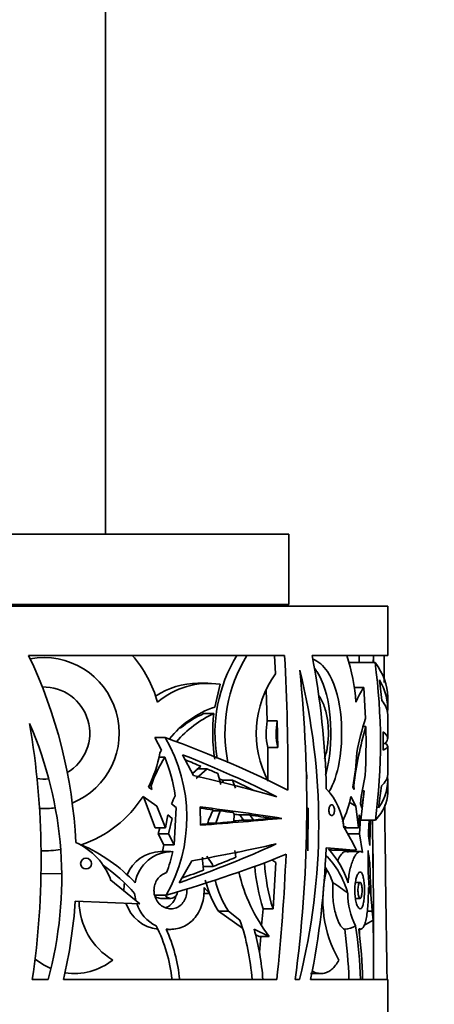
# Model space of a CAD drawing. Units: millimetres. Extents: x 0 to 1478, y 0 to 1758.
# Drawn here: x 257 to 287, y 1167 to 1237 of the extents above; entities that cross this region are included whole.
import ezdxf
from ezdxf import colors
from ezdxf.entities.mleader import LeaderData, LeaderLine
from ezdxf.math import Vec2, Vec3

# ---------------------------------------------------------------- set-up
doc = ezdxf.new("R2010")
doc.units = ezdxf.units.MM
doc.layers.add('DV7_Défaut', color=7, linetype='Continuous')
doc.layers.add('Défaut', color=7, linetype='Continuous')

# ---------------------------------------------------------------- blocks, each defined once
blk = doc.blocks.new('_DOT')
at = {"color": 0}
blk.add_line((0, 0), (-1, 0), dxfattribs=at)
at = {"color": 0, "const_width": 0.333}
blk.add_lwpolyline([(-0.1665, 0, 1), (0.1665, 0, 1)], format="xyb", close=True, dxfattribs=at)
blk = doc.blocks.new('SE6')
at = {"layer": 'DV7_Défaut', "color": 7, "linetype": 'Continuous', "lineweight": 35}
for p, q in [((263.326, 1200.523), (263.326, 1348.023)), ((230.326, 1200.523), (276.326, 1200.523)), ((276.326, 1195.523), (276.326, 1200.523)), ((223.326, 1195.423), (283.326, 1195.423)), ((230.326, 1195.523), (276.326, 1195.523)), ((271.326, 1195.423), (271.326, 1195.523)), ((283.326, 1191.923), (283.326, 1195.423)), ((257.867, 1191.923), (276.017, 1191.923)), ((275.376, 1190.613), (275.308, 1191.923)), ((277.967, 1191.923), (283.326, 1191.923)), ((282.326, 1191.414), (282.326, 1191.923)), ((283.079, 1191.923), (283.078, 1189.992)), ((282.434, 1191.414), (280.558, 1191.414)), ((282.744, 1190.198), (282.905, 1188.719)), ((270.583, 1189.949), (269.868, 1189.949)), ((271.437, 1189.87), (271.063, 1188.256)), ((274.706, 1189.488), (274.784, 1187.281)), ((281.629, 1189.644), (280.95, 1189.644)), ((281.762, 1187.443), (281.629, 1189.644)), ((283.326, 1188.146), (283.326, 1188.978)), ((271, 1187.801), (270.286, 1187.801)), ((275.494, 1187.281), (274.784, 1187.281)), ((275.527, 1185.379), (275.494, 1187.281)), ((283.326, 1186.025), (283.326, 1187.734)), ((281.585, 1186.869), (281.778, 1186.869)), ((267.545, 1186.093), (266.806, 1186.093)), ((267.29, 1185.208), (266.806, 1186.093)), ((282.997, 1186.495), (282.997, 1185.199)), ((267.29, 1185.208), (267.171, 1185.012)), ((274.817, 1185.379), (275.527, 1185.379)), ((274.817, 1185.379), (274.817, 1183.096)), ((283.153, 1185.683), (282.997, 1185.683)), ((283.326, 1183.465), (283.326, 1185.479)), ((267.111, 1184.696), (267.52, 1184.696)), ((268.787, 1184.878), (269.548, 1183.399)), ((269.475, 1183.54), (270.077, 1184.057)), ((270.514, 1183.872), (269.736, 1183.188)), ((270.514, 1183.872), (269.798, 1183.872)), ((271.499, 1182.761), (271.273, 1183.542)), ((271.618, 1183.067), (271.689, 1182.873)), ((272.327, 1183.067), (271.618, 1183.067)), ((272.327, 1183.067), (272.535, 1182.495)), ((266.613, 1182.421), (266.361, 1182.585)), ((266.549, 1182.675), (266.407, 1182.675)), ((266.549, 1182.675), (266.613, 1182.421)), ((280.948, 1182.421), (280.861, 1182.585)), ((280.927, 1182.675), (280.948, 1182.421)), ((282.687, 1181.116), (282.884, 1182.671)), ((283.326, 1182.147), (283.326, 1183.048)), ((265.979, 1181.92), (266.966, 1181.237)), ((266.015, 1181.896), (266.844, 1179.689)), ((280.724, 1181.92), (281.067, 1181.237)), ((281.422, 1180.23), (281.665, 1182.306)), ((281.665, 1182.306), (281.487, 1181.119)), ((281.534, 1182.306), (281.665, 1182.306)), ((266.966, 1181.237), (267.579, 1179.689)), ((268.33, 1181.128), (267.999, 1181.404)), ((268.183, 1178.487), (268.33, 1181.128)), ((270.039, 1181.174), (270.042, 1179.878)), ((277.691, 1181.076), (277.575, 1181.076)), ((277.691, 1181.076), (277.669, 1178.067)), ((281.067, 1181.237), (280.606, 1181.509)), ((281.067, 1181.237), (281.263, 1179.689)), ((281.487, 1181.119), (281.389, 1181.404)), ((267.579, 1179.689), (267.744, 1180.621)), ((267.744, 1180.621), (268.047, 1180.36)), ((268.047, 1180.36), (267.777, 1179.269)), ((270.919, 1180.898), (271.452, 1180.898)), ((271.151, 1180.019), (271.452, 1180.898)), ((272.37, 1180.771), (272.434, 1180.659)), ((272.434, 1180.659), (272.405, 1180.121)), ((272.837, 1180.602), (273.101, 1180.243)), ((273.544, 1180.602), (272.837, 1180.602)), ((273.544, 1180.602), (273.808, 1180.243)), ((275.811, 1180.363), (275.103, 1180.363)), ((281.263, 1179.689), (281.313, 1180.621)), ((281.313, 1180.621), (281.403, 1180.36)), ((281.403, 1180.36), (281.323, 1179.269)), ((267.579, 1179.689), (266.844, 1179.689)), ((267.163, 1179.689), (267.044, 1179.269)), ((271.151, 1180.019), (270.561, 1180.019)), ((273.101, 1180.243), (273.808, 1180.243)), ((280.156, 1180.234), (280.224, 1179.689)), ((281.263, 1179.689), (280.258, 1179.689)), ((280.332, 1179.803), (280.313, 1179.583)), ((282.453, 1180.23), (281.422, 1180.23)), ((267.044, 1179.269), (267.453, 1178.487)), ((267.777, 1179.269), (267.044, 1179.269)), ((267.777, 1179.269), (268.183, 1178.487)), ((281.323, 1179.269), (280.495, 1179.269)), ((281.323, 1179.269), (281.531, 1177.938)), ((267.453, 1178.487), (267.358, 1178.005)), ((268.183, 1178.487), (267.453, 1178.487)), ((267.943, 1178.01), (267.211, 1178.01)), ((270.495, 1177.677), (270.907, 1177.089)), ((272.494, 1178.072), (272.559, 1177.607)), ((281.118, 1178.096), (279.573, 1178.096)), ((281.369, 1178.01), (280.333, 1178.01)), ((280.476, 1178.096), (280.501, 1177.938)), ((268.54, 1175.795), (269.441, 1177.35)), ((270.209, 1176.946), (270.923, 1176.946)), ((270.923, 1176.946), (270.907, 1177.089)), ((275.195, 1173.948), (275.385, 1177.233)), ((260.209, 1176.429), (258.743, 1176.453)), ((278.989, 1176.667), (278.832, 1176.667)), ((265.742, 1174.311), (263.699, 1175.967)), ((270.302, 1175.469), (270.696, 1175.036)), ((270.696, 1175.036), (270.393, 1175.987)), ((281.373, 1175.811), (281.041, 1175.811)), ((281.955, 1175.469), (282.029, 1175.036)), ((267.615, 1174.909), (266.807, 1174.909)), ((267.212, 1174.689), (267.944, 1174.689)), ((270.696, 1175.036), (270.282, 1175.036)), ((281.041, 1174.689), (281.373, 1174.689)), ((261.172, 1174.486), (265.742, 1174.311)), ((273.036, 1172.574), (271.329, 1173.774)), ((272.039, 1173.774), (271.329, 1173.774)), ((272.852, 1173.149), (272.039, 1173.774)), ((274.486, 1173.948), (274.39, 1172.761)), ((275.195, 1173.948), (274.486, 1173.948)), ((282.224, 1173.774), (281.88, 1173.774)), ((282.295, 1173.149), (282.224, 1173.774)), ((282.326, 1172.439), (282.326, 1173.735)), ((282.295, 1173.149), (281.645, 1172.763)), ((267.626, 1172.49), (267.944, 1172.49)), ((274.929, 1171.981), (273.853, 1172.511)), ((274.221, 1171.981), (273.966, 1172.092)), ((274.929, 1171.981), (274.221, 1171.981)), ((274.327, 1171.981), (274.236, 1170.854)), ((281.326, 1172.021), (281.326, 1172.26)), ((282.326, 1168.923), (282.326, 1172.439)), ((258.318, 1170.38), (258.93, 1169.976)), ((258.93, 1169.976), (259.444, 1169.71)), ((277.855, 1169.359), (278.591, 1169.359)), ((259.241, 1168.923), (258.119, 1168.923)), ((275.458, 1168.923), (260.332, 1168.923)), ((277.069, 1168.923), (276.771, 1168.923)), ((283.326, 1168.923), (277.858, 1168.923)), ((283.326, 1165.423), (283.326, 1168.923))]:
    blk.add_line(p, q, dxfattribs=at)
blk.add_circle((261.94, 1177.156), 0.385, dxfattribs=at)
for centre, radius, start, end in [((226.305, 1176.908), 34.951, 2.87406, 25.44191), ((258.93, 1186.413), 5.361, 292.24264, 100.24225), ((258.93, 1186.413), 8.359, 15.15208, 41.23915), ((281.6, 1186.409), 10.523, 148.39654, 189.79553), ((282.328, 1186.408), 10.541, 148.45298, 191.4913), ((132.862, 1183.85), 143.383, 359.404, 3.22765), ((221.419, 1181.119), 57.571, 1.32104, 10.817), ((266.335, 1187.479), 14.785, 4.3379, 17.49009), ((95.258, 1196.589), 186.118, 358.41144, 358.5634), ((89.636, 1196.588), 192.738, 358.46638, 358.61312), ((184.288, 1181.23), 93.299, 352.41982, 5.92724), ((233.412, 1179.932), 45.023, 345.8473, 14.05398), ((240.291, 1185.751), 42.522, 352.53939, 7.65342), ((281.165, 1186.395), 7.163, 143.92282, 208.30757), ((258.93, 1186.413), 3.268, 300.88814, 91.59674), ((269.874, 1184.523), 5.414, 89.99128, 123.70449), ((270.602, 1184.401), 5.532, 81.32694, 130.65571), ((285.993, 1186.675), 5.278, 145.76866, 158.6295), ((273.301, 1181.66), 6.965, 108.7437, 141.48093), ((274.413, 1180.523), 8.039, 115.12576, 138.9563), ((273.716, 1180.454), 8.108, 115.02422, 128.92749), ((282.714, 1186.413), 11.796, 173.24347, 188.98898), ((279.693, 1186.414), 4.985, 169.98096, 191.97959), ((280.387, 1186.414), 4.969, 169.94833, 192.01886), ((299.047, 1181.682), 18.22, 161.56486, 169.46859), ((232.837, 1176.144), 27.374, 344.7051, 23.54677), ((201.348, 1177.416), 57.403, 351.4917, 9.69197), ((306.121, 1179.744), 25.364, 163.68546, 173.36415), ((231.311, 1185.772), 50.479, 357.30441, 1.24556), ((257.914, 1180.441), 11.168, 330.30646, 30.40733), ((258.97, 1186.4), 8.317, 332.6982, 350.39445), ((275.314, 1179.706), 9.254, 147.37128, 161.28425), ((257.478, 1180.551), 10.864, 7.42541, 22.42625), ((261.449, 1185.998), 19.71, 350.02697, 357.13146), ((235.902, 1180.544), 41.778, 3.59326, 4.71639), ((258.93, 1186.413), 3.268, 261.73725, 276.40563), ((298.924, 1179.397), 17.649, 166.89873, 173.47201), ((275.689, 1179.29), 4.556, 5.81896, 43.8487), ((258.93, 1186.413), 8.359, 288.54013, 327.483), ((273.817, 1179.078), 6.266, 152.67163, 158.21426), ((273.448, 1183.381), 7.422, 334.00125, 348.64711), ((258.93, 1186.413), 5.361, 266.84217, 278.85428), ((3061.061, 1211.325), 2778.106, 180.618774, 180.874527), ((277.16, 1177.821), 6.958, 153.14499, 162.0048), ((322.579, 1177.537), 40.651, 176.16229, 177.75319), ((336.346, 1177.735), 54.289, 177.35222, 179.2587), ((262.582, 1175.922), 19.641, 7.35648, 9.40126), ((259.227, 1174.332), 4.762, 20.06987, 65.3573), ((256.888, 1167.717), 11.752, 43.40749, 66.42623), ((222.663, 1180.132), 56.322, 348.52096, 358.10742), ((274.142, 1173.706), 6.709, 18.11928, 42.09163), ((258.929, 1186.438), 8.383, 268.75884, 278.29182), ((267.282, 1175.38), 2.626, 91.51212, 158.00364), ((268.04, 1175.356), 2.65, 88.93791, 170.51033), ((257.59, 1180.295), 10.745, 339.40077, 347.69845), ((277.556, 1177.719), 7.369, 180.77802, 188.03048), ((141.74, 1183.345), 134.493, 353.84444, 357.64213), ((274.432, 1173.351), 6.3, 15.56207, 44.62057), ((319.285, 1177.724), 37.353, 179.4624, 184.1274), ((259.351, 1174.557), 22.856, 6.36093, 8.8535), ((188.899, 1177.157), 93.41, 359.33691, 0.42547), ((256.888, 1167.717), 11.214, 40.77189, 55.9744), ((287.434, 1178.019), 13.573, 184.38818, 197.45718), ((288.108, 1178.018), 13.539, 183.33806, 197.49626), ((279.305, 1183.245), 7.177, 234.31613, 236.88633), ((274.22, 1173.866), 5.572, 20.22525, 33.38458), ((341.158, 1178.245), 59.103, 181.12069, 184.33864), ((284.53, 1179.318), 12.084, 193.16389, 217.38529), ((287.293, 1174.576), 8.563, 165.87275, 209.84361), ((267.446, 1175.248), 2.829, 168.91128, 180.52326), ((278.362, 1177.771), 7.481, 193.7464, 212.3001), ((275.716, 1169.458), 7.352, 49.40253, 59.49252), ((268.226, 1175.251), 2.853, 184.23417, 194.53288), ((277.642, 1177.778), 7.476, 201.14264, 212.38176), ((285.405, 1174.99), 4.904, 179.40723, 207.43388), ((226.355, 1176.901), 34.901, 346.78647, 356.03334), ((266.364, 1174.537), 4.926, 180.70638, 238.99015), ((267.324, 1175.168), 2.687, 197.76488, 263.78224), ((268.152, 1175.211), 2.77, 198.79026, 243.5738), ((256.888, 1167.717), 11.214, 6.17295, 26.55471), ((256.888, 1167.717), 16.863, 4.10085, 18.79278), ((280.207, 1174.129), 1.634, 272.66336, 301.14784), ((251.748, 1168.129), 29.663, 1.53299, 8.92324), ((68.987, 1169.465), 213.34, 359.85439, 0.98949), ((256.888, 1167.717), 11.752, 5.88972, 24.09042), ((256.948, 1167.728), 17.568, 3.9018, 15.79976), ((248.712, 1168.12), 31.873, 1.4443, 7.89333), ((247.845, 1168.125), 33.717, 1.35547, 7.47863), ((-344.987, 1172.844), 626.313, 359.946621, 359.975257), ((261.138, 1173.615), 4.256, 260.61341, 309.16735)]:
    blk.add_arc(centre, radius, start, end, dxfattribs=at)
for centre, major_axis, ratio, start_param, end_param in [((253.326, 1188.978), (-30, 0), 0.335531, 3.141593, 3.386038), ((253.326, 1188.146), (-30, 0), 0.348834, 3.116399, 3.338964), ((253.326, 1187.734), (-30, 0), 0.196671, 3.141593, 3.309375), ((253.326, 1183.199), (29.953, -7.505), 0.223943, 0.757831, 1.133062), ((253.326, 1186.025), (-30, 0), 0.106042, 3.034034, 3.289951), ((253.326, 1185.479), (-30, 0), 0.063324, 2.993348, 3.249151), ((253.326, 1182.35), (29.945, -7.834), 0.231711, 0.801095, 1.089925), ((253.326, 1182.35), (28.947, -7.573), 0.231711, 1.015546, 1.060627), ((253.326, 1182.35), (28.947, -7.573), 0.231711, 0.964066, 0.99697), ((253.326, 1182.145), (29.994, -4.252), 0.136379, 0.75988, 1.018833), ((253.326, 1182.35), (27.949, -7.312), 0.231711, 0.91942, 0.930472), ((253.326, 1182.35), (28.947, -7.573), 0.231711, 0.843514, 0.916882), ((253.326, 1183.048), (-30, 0), 0.313589, 2.934741, 3.171297), ((253.326, 1183.465), (-30, 0), 0.154845, 2.969632, 3.141593), ((253.326, 1182.147), (-30, 0), 0.266934, 2.899752, 3.141593), ((253.326, 1180.559), (30, -2.262), 0.074561, 0.729105, 0.985535), ((253.326, 1180.559), (29, -2.187), 0.074561, 0.923155, 0.961792), ((253.326, 1180.245), (30, 1.346), 0.044687, -0.981803, -0.725488), ((253.326, 1180.559), (29, -2.187), 0.074561, 0.860006, 0.901258), ((253.326, 1180.559), (28, -2.111), 0.074561, 0.805467, 0.825049), ((253.326, 1180.559), (29, -2.187), 0.074561, 0.726968, 0.804969), ((253.326, 1180.245), (29, 1.301), 0.044687, -0.788601, -0.72335), ((253.326, 1180.245), (29, 1.301), 0.044687, -0.958262, -0.937225), ((253.326, 1180.245), (29, 1.301), 0.044687, -0.910864, -0.854784), ((253.326, 1180.245), (28, 1.256), 0.044687, -0.822435, -0.788644), ((253.326, 1187.551), (28.741, -21.406), 0.401739, 0.676845, 0.749682), ((253.326, 1178.155), (29.964, 6.97), 0.210864, -1.087974, -0.792232), ((253.326, 1178.356), (29.998, 3.324), 0.108179, -1.015704, -0.755206), ((253.326, 1178.544), (30, -0.816), 0.027164, 0.386847, 0.547435), ((253.326, 1177.191), (29.981, 5.86), 0.182035, -1.109935, -0.74341), ((253.326, 1178.155), (28.965, 6.738), 0.210864, -0.967817, -0.894718), ((253.326, 1178.155), (27.966, 6.505), 0.210864, -0.863425, -0.855509), ((253.326, 1178.544), (28, -0.762), 0.027164, 0.356508, 0.391323), ((253.326, 1178.155), (28.965, 6.738), 0.210864, -1.057621, -0.996316)]:
    blk.add_ellipse(centre, major_axis=major_axis, ratio=ratio, start_param=start_param, end_param=end_param, dxfattribs=at)
for points, knots in [([(278.032, 1191.651), (278.416, 1191.495), (278.763, 1191.197), (279.51, 1190.096), (279.829, 1189.073), (280.116, 1186.768), (280.088, 1185.466), (279.741, 1183.526), (279.494, 1182.793), (279.165, 1182.236)], [0, 0, 0, 0, 0.1830285, 0.1830285, 0.4799765, 0.4799765, 0.7769245, 0.7769245, 1, 1, 1, 1]), ([(278.136, 1191.008), (278.194, 1190.936), (278.251, 1190.859), (278.758, 1190.098), (279.068, 1189.077), (279.348, 1186.77), (279.321, 1185.465), (279.073, 1184.042), (279.005, 1183.742), (278.923, 1183.459)], [0, 0, 0, 0, 0.049642, 0.049642, 0.46571, 0.46571, 0.881778, 0.881778, 1, 1, 1, 1]), ([(278.406, 1189.117), (278.481, 1189.02), (278.551, 1188.911), (278.68, 1188.671), (278.739, 1188.541), (278.844, 1188.268), (278.89, 1188.123), (278.972, 1187.815), (279.007, 1187.653), (279.063, 1187.323), (279.084, 1187.154), (279.113, 1186.807), (279.121, 1186.629), (279.123, 1186.277), (279.118, 1186.102), (279.092, 1185.754), (279.073, 1185.579), (279.021, 1185.245), (278.988, 1185.084), (278.919, 1184.807), (278.884, 1184.688), (278.846, 1184.575)], [0, 0, 0, 0, 0.103348, 0.103348, 0.205434, 0.205434, 0.30752, 0.30752, 0.409606, 0.409606, 0.511692, 0.511692, 0.613778, 0.613778, 0.715864, 0.715864, 0.817949, 0.817949, 0.920035, 0.920035, 1, 1, 1, 1]), ([(279.157, 1180.941), (279.157, 1180.983), (279.16, 1181.026), (279.167, 1181.065), (279.175, 1181.105), (279.185, 1181.143), (279.198, 1181.176), (279.212, 1181.209), (279.228, 1181.238), (279.246, 1181.261), (279.265, 1181.285), (279.286, 1181.303), (279.307, 1181.313), (279.329, 1181.324), (279.352, 1181.328), (279.374, 1181.324), (279.397, 1181.32), (279.42, 1181.308), (279.44, 1181.289), (279.461, 1181.27), (279.48, 1181.244), (279.497, 1181.212), (279.512, 1181.181), (279.526, 1181.143), (279.535, 1181.103), (279.544, 1181.064), (279.55, 1181.021), (279.552, 1180.978), (279.554, 1180.937), (279.553, 1180.894), (279.548, 1180.853), (279.543, 1180.813), (279.535, 1180.774), (279.524, 1180.739), (279.513, 1180.703), (279.499, 1180.671), (279.483, 1180.645), (279.466, 1180.618), (279.447, 1180.596), (279.427, 1180.581), (279.406, 1180.565), (279.383, 1180.557), (279.361, 1180.556), (279.338, 1180.555), (279.314, 1180.562), (279.292, 1180.577), (279.27, 1180.591), (279.249, 1180.614), (279.231, 1180.642), (279.213, 1180.67), (279.198, 1180.704), (279.186, 1180.742), (279.174, 1180.779), (279.165, 1180.821), (279.161, 1180.864), (279.158, 1180.889), (279.157, 1180.915), (279.157, 1180.941)], [0, 0, 0, 0, 0.051482, 0.051482, 0.051482, 0.102921, 0.102921, 0.102921, 0.155038, 0.155038, 0.155038, 0.208742, 0.208742, 0.208742, 0.264145, 0.264145, 0.264145, 0.320659, 0.320659, 0.320659, 0.377078, 0.377078, 0.377078, 0.432075, 0.432075, 0.432075, 0.484975, 0.484975, 0.484975, 0.53619, 0.53619, 0.53619, 0.586922, 0.586922, 0.586922, 0.638512, 0.638512, 0.638512, 0.691873, 0.691873, 0.691873, 0.747156, 0.747156, 0.747156, 0.803652, 0.803652, 0.803652, 0.860079, 0.860079, 0.860079, 0.915225, 0.915225, 0.915225, 0.968539, 0.968539, 0.968539, 1, 1, 1, 1]), ([(282.261, 1180.231), (282.258, 1179.562), (282.26, 1178.897), (282.27, 1177.837), (282.275, 1177.436), (282.287, 1176.649), (282.294, 1176.266), (282.307, 1175.518), (282.313, 1175.153), (282.322, 1174.444), (282.326, 1174.096), (282.326, 1173.751), (282.326, 1173.736), (282.326, 1173.72)], [0, 0, 0, 0, 0.289502, 0.289502, 0.465078, 0.465078, 0.640655, 0.640655, 0.816232, 0.816232, 0.991808, 0.991808, 1, 1, 1, 1]), ([(280.337, 1178.01), (280.308, 1178.01), (280.279, 1178.004), (280.158, 1177.955), (280.065, 1177.865), (279.903, 1177.616), (279.836, 1177.483), (279.773, 1177.324)], [0, 0, 0, 0, 0.159319, 0.159319, 0.63766, 0.63766, 1, 1, 1, 1]), ([(281.531, 1177.938), (281.487, 1177.98), (281.442, 1178.004), (281.347, 1178.014), (281.297, 1178.002), (281.196, 1177.94), (281.145, 1177.892), (281.043, 1177.761), (280.991, 1177.678), (280.892, 1177.482), (280.845, 1177.37), (280.755, 1177.114), (280.713, 1176.972), (280.601, 1176.516), (280.545, 1176.161), (280.518, 1175.793)], [0, 0, 0, 0, 0.125, 0.125, 0.25, 0.25, 0.375, 0.375, 0.5, 0.5, 0.625, 0.625, 0.75, 0.75, 1, 1, 1, 1]), ([(269.084, 1175.366), (269.094, 1175.23), (269.086, 1175.091), (269.06, 1174.958), (269.032, 1174.819), (268.984, 1174.683), (268.92, 1174.562), (268.855, 1174.44), (268.771, 1174.33), (268.675, 1174.24), (268.578, 1174.149), (268.466, 1174.075), (268.348, 1174.025), (268.227, 1173.974), (268.096, 1173.946), (267.966, 1173.944), (267.833, 1173.941), (267.696, 1173.964), (267.568, 1174.012), (267.439, 1174.061), (267.314, 1174.135), (267.205, 1174.231), (267.097, 1174.325), (267.002, 1174.443), (266.929, 1174.573), (266.858, 1174.699), (266.807, 1174.842), (266.779, 1174.987), (266.762, 1175.074), (266.754, 1175.162), (266.754, 1175.25), (266.754, 1175.391), (266.776, 1175.535), (266.818, 1175.668), (266.86, 1175.802), (266.922, 1175.928), (267, 1176.039), (267.079, 1176.152), (267.175, 1176.252), (267.281, 1176.331), (267.392, 1176.413), (267.516, 1176.475), (267.642, 1176.513), (267.644, 1176.513), (267.646, 1176.514), (267.648, 1176.514)], [0, 0, 0, 0, 0.0680764, 0.0680764, 0.0680764, 0.139461, 0.139461, 0.139461, 0.2113783, 0.2113783, 0.2113783, 0.2846215, 0.2846215, 0.2846215, 0.3597831, 0.3597831, 0.3597831, 0.4369196, 0.4369196, 0.4369196, 0.5151243, 0.5151243, 0.5151243, 0.5924788, 0.5924788, 0.5924788, 0.6670193, 0.6670193, 0.6670193, 0.7105299, 0.7105299, 0.7105299, 0.7811454, 0.7811454, 0.7811454, 0.8516628, 0.8516628, 0.8516628, 0.9236941, 0.9236941, 0.9236941, 0.9988205, 0.9988205, 0.9988205, 1, 1, 1, 1]), ([(280.997, 1175.25), (280.997, 1175.391), (281.004, 1175.535), (281.018, 1175.668), (281.032, 1175.802), (281.053, 1175.928), (281.078, 1176.039), (281.104, 1176.152), (281.136, 1176.252), (281.17, 1176.331), (281.205, 1176.413), (281.244, 1176.475), (281.282, 1176.513), (281.322, 1176.551), (281.364, 1176.565), (281.402, 1176.552), (281.441, 1176.539), (281.479, 1176.498), (281.513, 1176.434), (281.546, 1176.37), (281.575, 1176.281), (281.6, 1176.173), (281.624, 1176.069), (281.643, 1175.944), (281.657, 1175.809), (281.671, 1175.678), (281.68, 1175.533), (281.683, 1175.388), (281.686, 1175.245), (281.684, 1175.098), (281.677, 1174.958), (281.67, 1174.819), (281.658, 1174.683), (281.642, 1174.562), (281.625, 1174.44), (281.603, 1174.33), (281.578, 1174.24), (281.552, 1174.149), (281.522, 1174.075), (281.489, 1174.025), (281.455, 1173.974), (281.418, 1173.946), (281.379, 1173.944), (281.34, 1173.941), (281.299, 1173.964), (281.26, 1174.012), (281.22, 1174.061), (281.18, 1174.135), (281.145, 1174.231), (281.111, 1174.325), (281.079, 1174.443), (281.055, 1174.573), (281.032, 1174.699), (281.014, 1174.842), (281.005, 1174.987), (280.999, 1175.074), (280.997, 1175.162), (280.997, 1175.25)], [0, 0, 0, 0, 0.051067, 0.051067, 0.051067, 0.102063, 0.102063, 0.102063, 0.154154, 0.154154, 0.154154, 0.208483, 0.208483, 0.208483, 0.264579, 0.264579, 0.264579, 0.321109, 0.321109, 0.321109, 0.376734, 0.376734, 0.376734, 0.430832, 0.430832, 0.430832, 0.483543, 0.483543, 0.483543, 0.535397, 0.535397, 0.535397, 0.587021, 0.587021, 0.587021, 0.639029, 0.639029, 0.639029, 0.691996, 0.691996, 0.691996, 0.746351, 0.746351, 0.746351, 0.802133, 0.802133, 0.802133, 0.858689, 0.858689, 0.858689, 0.914629, 0.914629, 0.914629, 0.968535, 0.968535, 0.968535, 1, 1, 1, 1]), ([(267.616, 1172.514), (267.795, 1172.488), (267.978, 1172.483), (268.333, 1172.517), (268.506, 1172.556), (268.844, 1172.678), (269.006, 1172.761), (269.307, 1172.965), (269.449, 1173.089), (269.704, 1173.369), (269.816, 1173.525), (270.009, 1173.867), (270.091, 1174.053), (270.215, 1174.437), (270.259, 1174.64), (270.309, 1175.053), (270.315, 1175.26), (270.302, 1175.469)], [0, 0, 0, 0, 0.125, 0.125, 0.25, 0.25, 0.375, 0.375, 0.5, 0.5, 0.625, 0.625, 0.75, 0.75, 0.875, 0.875, 1, 1, 1, 1]), ([(279.449, 1175.793), (279.434, 1175.599), (279.427, 1175.396), (279.43, 1174.998), (279.439, 1174.801), (279.475, 1174.413), (279.501, 1174.225), (279.565, 1173.872), (279.604, 1173.703), (279.735, 1173.243), (279.841, 1172.991), (280.006, 1172.722), (280.062, 1172.65), (280.174, 1172.544), (280.229, 1172.511), (280.283, 1172.497)], [0, 0, 0, 0, 0.125, 0.125, 0.25, 0.25, 0.375, 0.375, 0.5, 0.5, 0.75, 0.75, 0.875, 0.875, 1, 1, 1, 1]), ([(281.219, 1175.25), (281.219, 1175.311), (281.222, 1175.373), (281.228, 1175.431), (281.233, 1175.488), (281.242, 1175.543), (281.252, 1175.591), (281.262, 1175.639), (281.275, 1175.682), (281.289, 1175.716), (281.303, 1175.751), (281.319, 1175.777), (281.335, 1175.793), (281.352, 1175.809), (281.369, 1175.815), (281.386, 1175.809), (281.403, 1175.803), (281.42, 1175.786), (281.435, 1175.758), (281.449, 1175.731), (281.463, 1175.692), (281.475, 1175.646), (281.486, 1175.601), (281.495, 1175.547), (281.502, 1175.488), (281.508, 1175.432), (281.512, 1175.369), (281.514, 1175.307), (281.515, 1175.246), (281.514, 1175.183), (281.511, 1175.123), (281.508, 1175.064), (281.502, 1175.006), (281.494, 1174.954), (281.486, 1174.902), (281.476, 1174.855), (281.464, 1174.817), (281.452, 1174.777), (281.439, 1174.745), (281.424, 1174.724), (281.409, 1174.702), (281.392, 1174.69), (281.376, 1174.689), (281.359, 1174.688), (281.341, 1174.698), (281.325, 1174.719), (281.308, 1174.74), (281.292, 1174.772), (281.278, 1174.813), (281.264, 1174.854), (281.252, 1174.904), (281.242, 1174.96), (281.233, 1175.014), (281.226, 1175.075), (281.223, 1175.137), (281.221, 1175.174), (281.219, 1175.212), (281.219, 1175.25)], [0, 0, 0, 0, 0.051327, 0.051327, 0.051327, 0.102598, 0.102598, 0.102598, 0.154749, 0.154749, 0.154749, 0.208793, 0.208793, 0.208793, 0.264539, 0.264539, 0.264539, 0.32101, 0.32101, 0.32101, 0.376929, 0.376929, 0.376929, 0.431382, 0.431382, 0.431382, 0.484192, 0.484192, 0.484192, 0.535846, 0.535846, 0.535846, 0.587175, 0.587175, 0.587175, 0.639062, 0.639062, 0.639062, 0.69221, 0.69221, 0.69221, 0.746939, 0.746939, 0.746939, 0.802988, 0.802988, 0.802988, 0.859439, 0.859439, 0.859439, 0.914979, 0.914979, 0.914979, 0.968611, 0.968611, 0.968611, 1, 1, 1, 1]), ([(281.275, 1172.514), (281.329, 1172.488), (281.383, 1172.483), (281.485, 1172.517), (281.533, 1172.556), (281.623, 1172.678), (281.664, 1172.761), (281.738, 1172.965), (281.772, 1173.089), (281.83, 1173.369), (281.855, 1173.525), (281.896, 1173.867), (281.913, 1174.053), (281.938, 1174.437), (281.947, 1174.64), (281.957, 1175.053), (281.958, 1175.26), (281.955, 1175.469)], [0, 0, 0, 0, 0.125, 0.125, 0.25, 0.25, 0.375, 0.375, 0.5, 0.5, 0.625, 0.625, 0.75, 0.75, 0.875, 0.875, 1, 1, 1, 1]), ([(267.212, 1174.689), (267.157, 1174.689), (267.102, 1174.699), (267.049, 1174.718), (266.993, 1174.739), (266.94, 1174.772), (266.893, 1174.813), (266.856, 1174.846), (266.823, 1174.885), (266.795, 1174.928)], [0, 0, 0, 0, 0.343811, 0.343811, 0.343811, 0.710597, 0.710597, 0.710597, 1, 1, 1, 1]), ([(268.435, 1175.162), (268.433, 1175.149), (268.431, 1175.136), (268.428, 1175.123), (268.416, 1175.064), (268.395, 1175.006), (268.367, 1174.954), (268.339, 1174.902), (268.302, 1174.855), (268.261, 1174.817), (268.219, 1174.777), (268.17, 1174.745), (268.119, 1174.724), (268.066, 1174.702), (268.009, 1174.69), (267.953, 1174.689), (267.895, 1174.688), (267.837, 1174.698), (267.782, 1174.719), (267.727, 1174.74), (267.674, 1174.772), (267.627, 1174.813), (267.605, 1174.834), (267.584, 1174.856), (267.564, 1174.881)], [0, 0, 0, 0, 0.031035, 0.031035, 0.031035, 0.1726427, 0.1726427, 0.1726427, 0.3157896, 0.3157896, 0.3157896, 0.462415, 0.462415, 0.462415, 0.6134008, 0.6134008, 0.6134008, 0.7680299, 0.7680299, 0.7680299, 0.9237655, 0.9237655, 0.9237655, 1, 1, 1, 1]), ([(268.316, 1174.872), (268.314, 1174.866), (268.313, 1174.859), (268.248, 1174.625), (268.131, 1174.42), (267.856, 1174.147), (267.716, 1174.059), (267.568, 1174.005)], [0, 0, 0, 0, 0.016532, 0.016532, 0.576463, 0.576463, 1, 1, 1, 1]), ([(277.962, 1169.534), (278.002, 1169.512), (278.043, 1169.492), (278.198, 1169.423), (278.314, 1169.389), (278.538, 1169.355), (278.649, 1169.354), (278.866, 1169.386), (278.972, 1169.419), (279.175, 1169.516), (279.272, 1169.58), (279.457, 1169.739), (279.547, 1169.835), (279.714, 1170.054), (279.792, 1170.177), (279.866, 1170.315)], [0, 0, 0, 0, 0.055624, 0.055624, 0.21302, 0.21302, 0.370416, 0.370416, 0.527812, 0.527812, 0.685208, 0.685208, 0.842604, 0.842604, 1, 1, 1, 1])]:
    blk.add_open_spline(points, degree=3, knots=knots, dxfattribs=at)

msp = doc.modelspace()

# ---------------------------------------------------------------- block references
at = {"layer": 'Défaut'}
msp.add_blockref('SE6', (0, 0), dxfattribs=at)

# ---------------------------------------------------------------- leaders
at = {"layer": 'Défaut', "color": 7, "linetype": 'Continuous', "lineweight": 18}
ml = msp.add_multileader_mtext('Standard', dxfattribs=at)
ml.set_content('{\\pxsm0.9;\\fSolid Edge ISO|b1||i0||c0|p34;\\W1.;13/01/2023\\P}', color=256)
ml.set_leader_properties()
ml.set_arrow_properties(name='DOT')
ml.build(insert=Vec2(0, 0))
ml.multileader.update_dxf_attribs({"leader_type": 0, "dogleg_length": 0, "arrow_head_size": 12})
ctx = ml.context
ctx.base_point, ctx.char_height, ctx.arrow_head_size, ctx.landing_gap_size = Vec3(1390.407, 1750.708), 12, 12, 4.2
notes = []
notes.append((ctx, [(0, (0, 0, 0), (0, 0), (1, 0), 1, [])]))
ctx.mtext.insert = Vec3(1392.407, 1756.828)
for ctx, leaders in notes:
    for number, flags, end, landing, length, lines in leaders:
        leader = LeaderData()
        leader.index, (leader.has_last_leader_line, leader.has_dogleg_vector, leader.attachment_direction) = number, flags
        leader.last_leader_point, leader.dogleg_vector, leader.dogleg_length = Vec3(end), Vec3(landing), length
        for number, points, colour, breaks in lines:
            line = LeaderLine()
            line.index, line.vertices, line.color, line.breaks = number, Vec3.list(points), colors.encode_raw_color(colour), breaks
            leader.lines.append(line)
        ctx.leaders.append(leader)

doc.saveas('drawing.dxf')
